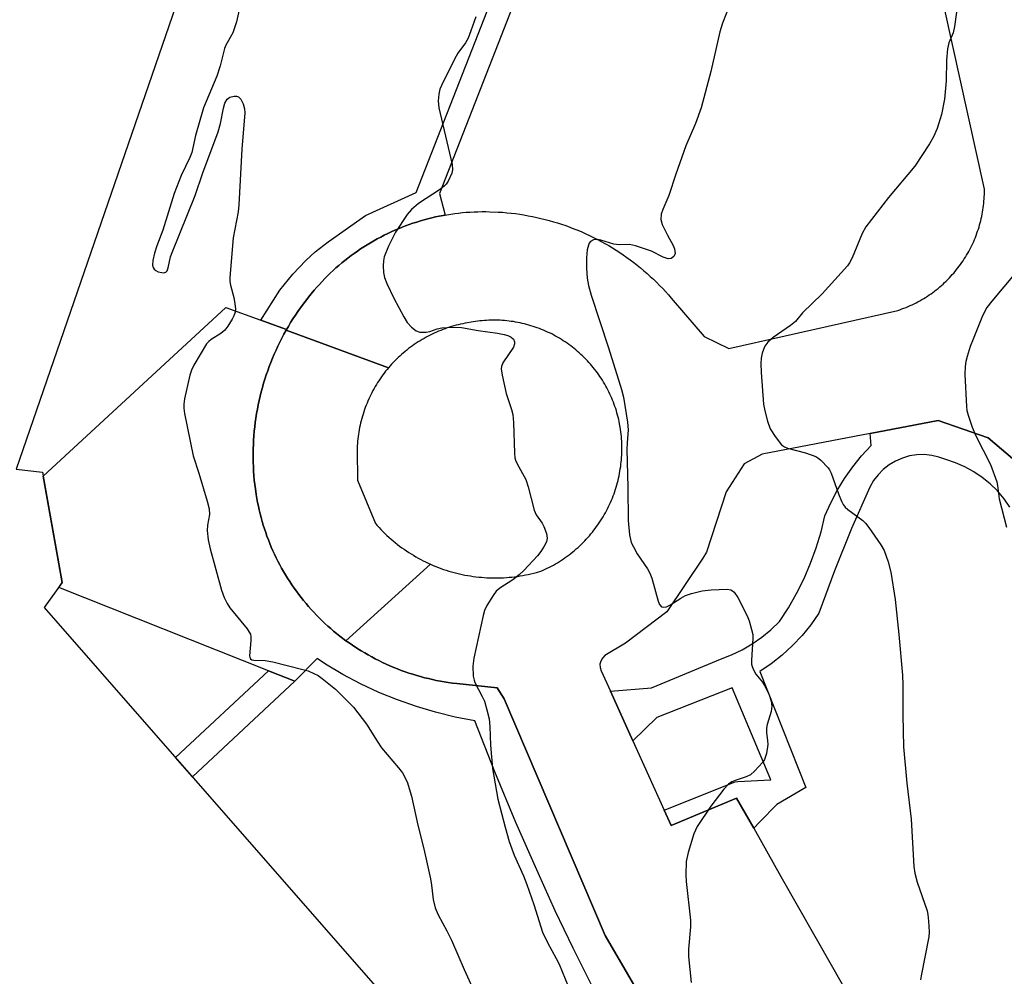
# Model space of a CAD drawing. Units: inches. Extents: x 1243766 to 1249766, y 529454 to 533455.
# Drawn here: x 1245728 to 1245947, y 532233 to 532445 of the extents above; entities that cross this region are included whole.
import ezdxf

# ---------------------------------------------------------------- set-up
doc = ezdxf.new("R2010")
doc.units = ezdxf.units.IN
doc.header["$MEASUREMENT"] = 0
for name, color, linetype in [('BLDG-Footprint', 5, 'Continuous'), ('TRANS-Non Street Sidewalk', 7, 'Continuous'), ('TRANS-Parking Lot', 4, 'Continuous'), ('TRANS-Street Sidewalk', 7, 'Continuous'), ('Undefined', 1, 'Continuous')]:
    doc.layers.add(name, color=color, linetype=linetype)

msp = doc.modelspace()

# ---------------------------------------------------------------- linework, layer by layer
at = {"layer": 'BLDG-Footprint', "elevation": 446.91}
msp.add_lwpolyline([(1245829.23, 532155.12), (1245817.05, 532145.11), (1245768.53, 532148.92), (1245697.89, 532231.93), (1245669.94, 532233.99), (1245623.02, 532286.87), (1245619.22, 532291.04), (1245612.31, 532324.77), (1245637.87, 532395.22), (1245660.33, 532407.87), (1245702.31, 532512.99), (1245742.43, 532535.53), (1245755.13, 532528.97), (1245776.58, 532487.32), (1245727.63, 532345.32), (1245733.48, 532344.65), (1245737.88, 532320.22), (1245733.88, 532314.66), (1245831.55, 532203.02)], close=True, dxfattribs=at)
at = {"layer": 'TRANS-Non Street Sidewalk'}
msp.add_lwpolyline([(1245838.39, 532449.59), (1245821.53, 532406.42), (1245822.75, 532401.62), (1245822.33, 532401.55), (1245821.48, 532401.39), (1245820.63, 532401.21), (1245819.79, 532401.01), (1245818.95, 532400.8), (1245818.12, 532400.57), (1245817.29, 532400.33), (1245816.46, 532400.08), (1245815.64, 532399.81), (1245814.83, 532399.53), (1245814.02, 532399.23), (1245813.21, 532398.92), (1245812.41, 532398.59), (1245811.62, 532398.25), (1245810.83, 532397.9), (1245810.05, 532397.54), (1245809.27, 532397.16), (1245808.5, 532396.76), (1245807.73, 532396.35), (1245806.98, 532395.94), (1245806.23, 532395.5), (1245805.5, 532395.06), (1245804.76, 532394.59), (1245804.04, 532394.13), (1245803.32, 532393.64), (1245802.62, 532393.14), (1245801.92, 532392.63), (1245801.23, 532392.11), (1245800.55, 532391.58), (1245799.88, 532391.04), (1245799.22, 532390.48), (1245798.57, 532389.91), (1245797.93, 532389.33), (1245797.3, 532388.74), (1245796.68, 532388.14), (1245796.07, 532387.53), (1245795.47, 532386.91), (1245794.88, 532386.27), (1245794.3, 532385.63), (1245793.74, 532384.98), (1245793.08, 532384.19), (1245792.46, 532383.43), (1245791.86, 532382.65), (1245791.26, 532381.86), (1245790.69, 532381.07), (1245790.12, 532380.26), (1245789.57, 532379.44), (1245789.03, 532378.62), (1245788.51, 532377.78), (1245788.01, 532376.94), (1245787.61, 532376.26), (1245786.58, 532376.63), (1245781.87, 532378.33), (1245786.14, 532385.01), (1245789.01, 532388.5), (1245791.85, 532391.59), (1245793.98, 532393.49), (1245796.81, 532395.7), (1245805.12, 532401.53), (1245816.37, 532406.61), (1245834.23, 532452.37)], dxfattribs=at)
msp.add_lwpolyline([(1245789.48, 532298.28), (1245766.72, 532277.13), (1245762.96, 532281.42), (1245783.62, 532300.61)], close=True, dxfattribs=at)
at = {"layer": 'TRANS-Parking Lot'}
msp.add_lwpolyline([(1245810.23, 532367.79), (1245809.9, 532367.4), (1245809.58, 532367), (1245809.27, 532366.59), (1245808.96, 532366.18), (1245808.66, 532365.76), (1245808.37, 532365.35), (1245808.08, 532364.92), (1245807.8, 532364.49), (1245807.53, 532364.05), (1245807.27, 532363.61), (1245807.01, 532363.17), (1245806.77, 532362.72), (1245806.53, 532362.26), (1245806.29, 532361.81), (1245806.07, 532361.34), (1245805.86, 532360.88), (1245805.65, 532360.41), (1245805.45, 532359.94), (1245805.26, 532359.46), (1245805.07, 532358.98), (1245804.9, 532358.5), (1245804.73, 532358.02), (1245804.58, 532357.53), (1245804.43, 532357.04), (1245804.29, 532356.54), (1245804.16, 532356.05), (1245804.04, 532355.55), (1245803.92, 532355.05), (1245803.81, 532354.55), (1245803.72, 532354.04), (1245803.63, 532353.54), (1245803.55, 532353.03), (1245803.48, 532352.52), (1245803.42, 532352.01), (1245803.37, 532351.5), (1245803.32, 532351), (1245803.29, 532350.48), (1245803.25, 532349.51), (1245803.35, 532342.85), (1245807.3, 532333.28), (1245807.71, 532332.82), (1245808.12, 532332.37), (1245808.55, 532331.92), (1245808.98, 532331.48), (1245809.42, 532331.05), (1245809.87, 532330.63), (1245810.32, 532330.22), (1245810.78, 532329.81), (1245811.25, 532329.41), (1245811.72, 532329.02), (1245812.2, 532328.64), (1245812.69, 532328.27), (1245813.18, 532327.9), (1245813.69, 532327.54), (1245814.19, 532327.2), (1245814.7, 532326.86), (1245815.22, 532326.53), (1245815.75, 532326.21), (1245816.28, 532325.9), (1245816.81, 532325.59), (1245817.35, 532325.3), (1245817.9, 532325.02), (1245818.45, 532324.75), (1245819.01, 532324.48), (1245819.56, 532324.23), (1245800.78, 532307.28), (1245800.09, 532307.79), (1245799.4, 532308.32), (1245798.71, 532308.86), (1245798.05, 532309.41), (1245797.39, 532309.97), (1245796.74, 532310.54), (1245796.1, 532311.13), (1245795.47, 532311.72), (1245794.85, 532312.33), (1245794.24, 532312.95), (1245793.64, 532313.58), (1245793.06, 532314.21), (1245792.48, 532314.86), (1245791.92, 532315.52), (1245791.36, 532316.19), (1245790.82, 532316.87), (1245790.3, 532317.55), (1245789.78, 532318.25), (1245789.27, 532318.95), (1245788.78, 532319.67), (1245788.3, 532320.39), (1245787.83, 532321.12), (1245787.38, 532321.86), (1245786.94, 532322.6), (1245786.51, 532323.36), (1245786.1, 532324.12), (1245785.7, 532324.89), (1245785.31, 532325.66), (1245784.93, 532326.44), (1245784.57, 532327.23), (1245784.23, 532328.03), (1245783.89, 532328.82), (1245783.57, 532329.63), (1245783.27, 532330.44), (1245782.98, 532331.26), (1245782.7, 532332.08), (1245782.44, 532332.91), (1245782.19, 532333.74), (1245781.96, 532334.57), (1245781.74, 532335.41), (1245781.54, 532336.26), (1245781.35, 532337.1), (1245781.17, 532337.95), (1245781.01, 532338.8), (1245780.87, 532339.66), (1245780.69, 532340.94), (1245780.57, 532341.91), (1245780.46, 532342.9), (1245780.38, 532343.88), (1245780.31, 532344.86), (1245780.26, 532345.84), (1245780.22, 532346.83), (1245780.2, 532347.81), (1245780.2, 532348.8), (1245780.22, 532349.78), (1245780.26, 532350.76), (1245780.31, 532351.75), (1245780.38, 532352.73), (1245780.46, 532353.71), (1245780.57, 532354.69), (1245780.68, 532355.67), (1245780.82, 532356.64), (1245780.98, 532357.62), (1245781.15, 532358.58), (1245781.33, 532359.55), (1245781.54, 532360.51), (1245781.76, 532361.47), (1245782, 532362.43), (1245782.25, 532363.38), (1245782.52, 532364.33), (1245782.81, 532365.27), (1245783.12, 532366.2), (1245783.44, 532367.13), (1245783.77, 532368.06), (1245784.13, 532368.98), (1245784.5, 532369.89), (1245784.88, 532370.8), (1245785.28, 532371.7), (1245785.7, 532372.59), (1245786.13, 532373.48), (1245786.57, 532374.36), (1245787.04, 532375.23), (1245787.52, 532376.09)], close=True, dxfattribs=at)
for points in [[(1245881.97, 532201.25, 0), (1245858.26, 532241.92, 0), (1245835.84, 532294.38, 0), (1245834.28, 532296.82, 0), (1245825.39, 532297.78, 0), (1245824.37, 532297.9, 0), (1245823.48, 532298.02, 0), (1245822.59, 532298.16, 0), (1245821.71, 532298.32, 0), (1245820.82, 532298.49, 0), (1245819.94, 532298.68, 0), (1245819.07, 532298.88, 0), (1245818.19, 532299.09, 0), (1245817.32, 532299.33, 0), (1245816.46, 532299.57, 0), (1245815.6, 532299.84, 0), (1245814.74, 532300.11, 0), (1245813.89, 532300.41, 0), (1245813.04, 532300.71, 0), (1245812.2, 532301.03, 0), (1245811.37, 532301.37, 0), (1245810.54, 532301.72, 0), (1245809.72, 532302.09, 0), (1245808.9, 532302.46, 0), (1245808.09, 532302.86, 0), (1245807.29, 532303.27, 0), (1245806.5, 532303.69, 0), (1245805.71, 532304.13, 0), (1245804.93, 532304.57, 0), (1245804.16, 532305.03, 0), (1245803.39, 532305.51, 0), (1245802.21, 532306.29, 0), (1245801.49, 532306.78, 0), (1245800.78, 532307.28, 0), (1245819.56, 532324.23, 0), (1245820.13, 532323.98, 0), (1245820.7, 532323.75, 0), (1245821.27, 532323.52, 0), (1245821.85, 532323.31, 0), (1245822.42, 532323.1, 0), (1245823.01, 532322.91, 0), (1245823.59, 532322.73, 0), (1245824.18, 532322.55, 0), (1245824.77, 532322.39, 0), (1245825.37, 532322.23, 0), (1245825.97, 532322.09, 0), (1245826.57, 532321.96, 0), (1245827.17, 532321.84, 0), (1245827.77, 532321.73, 0), (1245828.38, 532321.63, 0), (1245828.99, 532321.54, 0), (1245829.6, 532321.45, 0), (1245830.21, 532321.39, 0), (1245830.82, 532321.33, 0), (1245831.44, 532321.28, 0), (1245832.05, 532321.25, 0), (1245832.66, 532321.22, 0), (1245833.28, 532321.2, 0), (1245833.89, 532321.2, 0), (1245834.51, 532321.2, 0), (1245835.12, 532321.22, 0), (1245835.73, 532321.25, 0), (1245836.35, 532321.29, 0), (1245836.96, 532321.34, 0), (1245837.57, 532321.4, 0), (1245838.18, 532321.47, 0), (1245838.79, 532321.55, 0), (1245839.4, 532321.64, 0), (1245840, 532321.74, 0), (1245840.61, 532321.85, 0), (1245841.21, 532321.98, 0), (1245841.81, 532322.11, 0), (1245842.41, 532322.25, 0), (1245843, 532322.41, 0), (1245844.02, 532322.7, 0), (1245844.49, 532322.91, 0), (1245844.96, 532323.12, 0), (1245845.43, 532323.35, 0), (1245845.89, 532323.58, 0), (1245846.35, 532323.82, 0), (1245846.8, 532324.06, 0), (1245847.25, 532324.32, 0), (1245847.69, 532324.58, 0), (1245848.13, 532324.85, 0), (1245848.57, 532325.13, 0), (1245849, 532325.42, 0), (1245849.42, 532325.72, 0), (1245849.84, 532326.02, 0), (1245850.25, 532326.32, 0), (1245850.67, 532326.64, 0), (1245851.07, 532326.96, 0), (1245851.47, 532327.29, 0), (1245851.86, 532327.62, 0), (1245852.24, 532327.97, 0), (1245852.62, 532328.32, 0), (1245853, 532328.67, 0), (1245853.37, 532329.04, 0), (1245853.73, 532329.41, 0), (1245854.08, 532329.79, 0), (1245854.43, 532330.17, 0), (1245854.77, 532330.55, 0), (1245855.11, 532330.95, 0), (1245855.43, 532331.35, 0), (1245855.75, 532331.75, 0), (1245856.07, 532332.16, 0), (1245856.37, 532332.58, 0), (1245856.67, 532333, 0), (1245856.96, 532333.43, 0), (1245857.25, 532333.86, 0), (1245857.52, 532334.29, 0), (1245857.79, 532334.73, 0), (1245858.05, 532335.18, 0), (1245858.31, 532335.63, 0), (1245858.55, 532336.08, 0), (1245858.79, 532336.54, 0), (1245859.02, 532337, 0), (1245859.24, 532337.47, 0), (1245859.45, 532337.94, 0), (1245859.66, 532338.42, 0), (1245859.85, 532338.89, 0), (1245860.04, 532339.38, 0), (1245860.22, 532339.86, 0), (1245860.39, 532340.35, 0), (1245860.55, 532340.84, 0), (1245860.71, 532341.33, 0), (1245860.85, 532341.82, 0), (1245860.99, 532342.32, 0), (1245861.12, 532342.82, 0), (1245861.24, 532343.33, 0), (1245861.35, 532343.83, 0), (1245861.45, 532344.34, 0), (1245861.54, 532344.85, 0), (1245861.62, 532345.36, 0), (1245861.7, 532345.87, 0), (1245861.77, 532346.38, 0), (1245861.82, 532346.89, 0), (1245861.87, 532347.41, 0), (1245861.91, 532347.92, 0), (1245861.94, 532348.43, 0), (1245861.96, 532348.95, 0), (1245861.98, 532349.47, 0), (1245861.98, 532349.99, 0), (1245861.97, 532350.5, 0), (1245861.96, 532351.02, 0), (1245861.93, 532351.53, 0), (1245861.9, 532352.05, 0), (1245861.86, 532352.56, 0), (1245861.81, 532353.08, 0), (1245861.75, 532353.59, 0), (1245861.68, 532354.1, 0), (1245861.6, 532354.61, 0), (1245861.47, 532355.37, 0), (1245861.37, 532355.85, 0), (1245861.26, 532356.34, 0), (1245861.14, 532356.82, 0), (1245861.02, 532357.31, 0), (1245860.88, 532357.78, 0), (1245860.74, 532358.26, 0), (1245860.59, 532358.73, 0), (1245860.43, 532359.2, 0), (1245860.27, 532359.67, 0), (1245860.09, 532360.14, 0), (1245859.91, 532360.6, 0), (1245859.72, 532361.06, 0), (1245859.51, 532361.51, 0), (1245859.31, 532361.96, 0), (1245859.09, 532362.41, 0), (1245858.87, 532362.86, 0), (1245858.64, 532363.3, 0), (1245858.4, 532363.73, 0), (1245858.16, 532364.16, 0), (1245857.91, 532364.59, 0), (1245857.64, 532365.01, 0), (1245857.37, 532365.44, 0), (1245857.1, 532365.85, 0), (1245856.82, 532366.25, 0), (1245856.53, 532366.66, 0), (1245856.23, 532367.06, 0), (1245855.93, 532367.45, 0), (1245855.62, 532367.84, 0), (1245855.3, 532368.22, 0), (1245854.98, 532368.6, 0), (1245854.65, 532368.97, 0), (1245854.31, 532369.33, 0), (1245853.96, 532369.69, 0), (1245853.62, 532370.05, 0), (1245853.26, 532370.4, 0), (1245852.9, 532370.73, 0), (1245852.53, 532371.07, 0), (1245852.16, 532371.4, 0), (1245851.78, 532371.72, 0), (1245851.4, 532372.04, 0), (1245851.01, 532372.34, 0), (1245850.61, 532372.65, 0), (1245850.21, 532372.94, 0), (1245849.81, 532373.23, 0), (1245849.4, 532373.51, 0), (1245848.98, 532373.78, 0), (1245848.56, 532374.05, 0), (1245848.14, 532374.31, 0), (1245847.71, 532374.56, 0), (1245847.27, 532374.8, 0), (1245846.84, 532375.04, 0), (1245846.4, 532375.27, 0), (1245845.95, 532375.49, 0), (1245845.5, 532375.7, 0), (1245845.05, 532375.9, 0), (1245844.6, 532376.1, 0), (1245844.14, 532376.29, 0), (1245843.68, 532376.47, 0), (1245843.21, 532376.64, 0), (1245842.74, 532376.81, 0), (1245842.27, 532376.96, 0), (1245841.79, 532377.11, 0), (1245841.32, 532377.25, 0), (1245840.84, 532377.39, 0), (1245840.36, 532377.51, 0), (1245839.87, 532377.62, 0), (1245839.39, 532377.73, 0), (1245838.9, 532377.82, 0), (1245838.41, 532377.92, 0), (1245837.92, 532378, 0), (1245837.43, 532378.07, 0), (1245836.94, 532378.13, 0), (1245836.44, 532378.19, 0), (1245835.95, 532378.23, 0), (1245835.45, 532378.27, 0), (1245834.96, 532378.3, 0), (1245834.46, 532378.32, 0), (1245833.97, 532378.33, 0), (1245833.47, 532378.33, 0), (1245832.97, 532378.33, 0), (1245832.47, 532378.32, 0), (1245831.98, 532378.29, 0), (1245831.48, 532378.26, 0), (1245830.99, 532378.22, 0), (1245830.49, 532378.17, 0), (1245830, 532378.11, 0), (1245829.5, 532378.05, 0), (1245829.01, 532377.97, 0), (1245828.52, 532377.89, 0), (1245827.7, 532377.73, 0), (1245827.19, 532377.64, 0), (1245826.69, 532377.54, 0), (1245826.19, 532377.43, 0), (1245825.69, 532377.32, 0), (1245825.19, 532377.19, 0), (1245824.7, 532377.06, 0), (1245824.21, 532376.91, 0), (1245823.72, 532376.76, 0), (1245823.23, 532376.6, 0), (1245822.75, 532376.44, 0), (1245822.27, 532376.26, 0), (1245821.79, 532376.07, 0), (1245821.31, 532375.88, 0), (1245820.84, 532375.68, 0), (1245820.37, 532375.47, 0), (1245819.91, 532375.25, 0), (1245819.45, 532375.02, 0), (1245818.99, 532374.79, 0), (1245818.54, 532374.55, 0), (1245818.09, 532374.3, 0), (1245817.65, 532374.04, 0), (1245817.21, 532373.78, 0), (1245816.78, 532373.5, 0), (1245816.34, 532373.22, 0), (1245815.92, 532372.94, 0), (1245815.5, 532372.64, 0), (1245815.09, 532372.34, 0), (1245814.68, 532372.03, 0), (1245814.28, 532371.71, 0), (1245813.88, 532371.39, 0), (1245813.49, 532371.05, 0), (1245813.1, 532370.72, 0), (1245812.72, 532370.38, 0), (1245812.34, 532370.02, 0), (1245811.98, 532369.67, 0), (1245811.62, 532369.3, 0), (1245811.26, 532368.93, 0), (1245810.91, 532368.56, 0), (1245810.57, 532368.18, 0), (1245810.23, 532367.79, 0), (1245787.52, 532376.09, 0), (1245787.61, 532376.26, 0), (1245788.01, 532376.94, 0), (1245788.51, 532377.78, 0), (1245789.03, 532378.62, 0), (1245789.57, 532379.44, 0), (1245790.12, 532380.26, 0), (1245790.69, 532381.07, 0), (1245791.26, 532381.86, 0), (1245791.86, 532382.65, 0), (1245792.46, 532383.43, 0), (1245793.08, 532384.19, 0), (1245793.74, 532384.98, 0), (1245794.3, 532385.63, 0), (1245794.88, 532386.27, 0), (1245795.47, 532386.91, 0), (1245796.07, 532387.53, 0), (1245796.68, 532388.14, 0), (1245797.3, 532388.74, 0), (1245797.93, 532389.33, 0), (1245798.57, 532389.91, 0), (1245799.22, 532390.48, 0), (1245799.88, 532391.04, 0), (1245800.55, 532391.58, 0), (1245801.23, 532392.11, 0), (1245801.92, 532392.63, 0), (1245802.62, 532393.14, 0), (1245803.32, 532393.64, 0), (1245804.04, 532394.13, 0), (1245804.76, 532394.59, 0), (1245805.5, 532395.06, 0), (1245806.23, 532395.5, 0), (1245806.98, 532395.94, 0), (1245807.73, 532396.35, 0), (1245808.5, 532396.76, 0), (1245809.27, 532397.16, 0), (1245810.05, 532397.54, 0), (1245810.83, 532397.9, 0), (1245811.62, 532398.25, 0), (1245812.41, 532398.59, 0), (1245813.21, 532398.92, 0), (1245814.02, 532399.23, 0), (1245814.83, 532399.53, 0), (1245815.64, 532399.81, 0), (1245816.46, 532400.08, 0), (1245817.29, 532400.33, 0), (1245818.12, 532400.57, 0), (1245818.95, 532400.8, 0), (1245819.79, 532401.01, 0), (1245820.63, 532401.21, 0), (1245821.48, 532401.39, 0), (1245822.33, 532401.55, 0), (1245822.75, 532401.62, 0), (1245823.18, 532401.7, 0), (1245824.03, 532401.84, 0), (1245824.89, 532401.96, 0), (1245825.74, 532402.07, 0), (1245826.6, 532402.16, 0), (1245827.46, 532402.24, 0), (1245828.33, 532402.3, 0), (1245829.19, 532402.35, 0), (1245830.05, 532402.38, 0), (1245830.91, 532402.4, 0), (1245831.78, 532402.4, 0), (1245832.64, 532402.38, 0), (1245834.54, 532402.3, 0), (1245835.5, 532402.24, 0), (1245836.45, 532402.15, 0), (1245837.4, 532402.05, 0), (1245838.35, 532401.94, 0), (1245839.3, 532401.81, 0), (1245840.25, 532401.66, 0), (1245841.19, 532401.49, 0), (1245842.13, 532401.31, 0), (1245843.07, 532401.12, 0), (1245844, 532400.9, 0), (1245844.93, 532400.67, 0), (1245845.85, 532400.42, 0), (1245846.78, 532400.16, 0), (1245847.69, 532399.89, 0), (1245848.6, 532399.59, 0), (1245849.51, 532399.28, 0), (1245850.41, 532398.95, 0), (1245851.31, 532398.61, 0), (1245852.19, 532398.25, 0), (1245853.07, 532397.88, 0), (1245853.95, 532397.49, 0), (1245854.81, 532397.09, 0), (1245855.68, 532396.67, 0), (1245856.53, 532396.23, 0), (1245857.38, 532395.79, 0), (1245858.21, 532395.32, 0), (1245859.04, 532394.85, 0), (1245859.87, 532394.36, 0), (1245860.68, 532393.85, 0), (1245861.48, 532393.33, 0), (1245862.28, 532392.79, 0), (1245863.06, 532392.25, 0), (1245863.83, 532391.68, 0), (1245864.6, 532391.11, 0), (1245865.36, 532390.52, 0), (1245866.1, 532389.92, 0), (1245866.83, 532389.3, 0), (1245867.56, 532388.68, 0), (1245868.27, 532388.04, 0), (1245868.97, 532387.39, 0), (1245869.66, 532386.72, 0), (1245870.34, 532386.04, 0), (1245871.01, 532385.36, 0), (1245871.66, 532384.66, 0), (1245872.3, 532383.95, 0), (1245872.93, 532383.23, 0), (1245880.19, 532374.72, 0), (1245885.67, 532372.07, 0), (1245923.14, 532380.49, 0), (1245923.6, 532380.65, 0), (1245924.06, 532380.81, 0), (1245924.52, 532380.98, 0), (1245924.97, 532381.16, 0), (1245925.42, 532381.35, 0), (1245925.87, 532381.55, 0), (1245926.31, 532381.75, 0), (1245926.75, 532381.96, 0), (1245927.19, 532382.18, 0), (1245927.62, 532382.41, 0), (1245928.04, 532382.65, 0), (1245928.47, 532382.89, 0), (1245928.89, 532383.14, 0), (1245929.3, 532383.39, 0), (1245929.72, 532383.66, 0), (1245930.12, 532383.93, 0), (1245930.52, 532384.2, 0), (1245930.92, 532384.49, 0), (1245931.31, 532384.78, 0), (1245931.69, 532385.08, 0), (1245932.08, 532385.38, 0), (1245932.45, 532385.7, 0), (1245932.82, 532386.01, 0), (1245933.18, 532386.34, 0), (1245933.54, 532386.67, 0), (1245933.9, 532387.01, 0), (1245934.24, 532387.35, 0), (1245934.58, 532387.7, 0), (1245934.92, 532388.06, 0), (1245935.24, 532388.42, 0), (1245935.57, 532388.78, 0), (1245935.88, 532389.15, 0), (1245936.19, 532389.53, 0), (1245936.49, 532389.92, 0), (1245936.79, 532390.3, 0), (1245937.07, 532390.7, 0), (1245937.36, 532391.09, 0), (1245937.63, 532391.5, 0), (1245937.9, 532391.91, 0), (1245938.16, 532392.32, 0), (1245938.41, 532392.73, 0), (1245938.66, 532393.16, 0), (1245938.9, 532393.58, 0), (1245939.13, 532394.01, 0), (1245939.35, 532394.44, 0), (1245939.57, 532394.88, 0), (1245939.78, 532395.32, 0), (1245939.98, 532395.77, 0), (1245940.17, 532396.21, 0), (1245940.36, 532396.67, 0), (1245940.53, 532397.12, 0), (1245940.7, 532397.58, 0), (1245940.86, 532398.04, 0), (1245941.01, 532398.5, 0), (1245941.16, 532398.97, 0), (1245941.3, 532399.44, 0), (1245941.43, 532399.91, 0), (1245941.55, 532400.38, 0), (1245941.66, 532400.85, 0), (1245941.76, 532401.33, 0), (1245941.86, 532401.81, 0), (1245941.95, 532402.29, 0), (1245942.02, 532402.77, 0), (1245942.09, 532403.25, 0), (1245942.15, 532403.74, 0), (1245942.21, 532404.22, 0), (1245942.25, 532404.71, 0), (1245942.29, 532405.19, 0), (1245942.32, 532405.68, 0), (1245942.34, 532406.17, 0), (1245942.35, 532406.66, 0), (1245942.35, 532407.39, 0), (1245928.2, 532471.6, 0)], [(1245950.08, 532346.38, 0), (1245943.22, 532352.27, 0), (1245932.08, 532356.12, 0), (1245917.05, 532353.23, 0), (1245893.08, 532348.62, 0), (1245889.06, 532346.48, 0), (1245885.11, 532340.29, 0), (1245880.75, 532326.9, 0), (1245879.89, 532325.61, 0), (1245871.97, 532313.71, 0), (1245862.79, 532306.74, 0), (1245858.16, 532303.97, 0), (1245857.64, 532303.44, 0), (1245857.28, 532302.78, 0), (1245857.11, 532302.06, 0), (1245857.14, 532301.31, 0), (1245857.37, 532300.61, 0), (1245859.41, 532296.08, 0), (1245864.38, 532285.1, 0), (1245871.33, 532269.69, 0), (1245872.87, 532266.3, 0), (1245887.4, 532272.4, 0), (1245891.2, 532265.7, 0), (1245897.24, 532255.04, 0), (1245908.65, 532234.93, 0), (1245919.15, 532216.43, 0)]]:
    msp.add_polyline3d(points, dxfattribs=at)
at = {"layer": 'TRANS-Street Sidewalk'}
for points in [[(1245855.31, 532230.88), (1245851.15, 532239.11), (1245847.18, 532247.43), (1245843.4, 532255.85), (1245838.46, 532266.97), (1245833.79, 532278.2), (1245829.39, 532289.55), (1245825, 532290.37), (1245820.67, 532291.42), (1245816.39, 532292.67), (1245812.18, 532294.15), (1245808.04, 532295.83), (1245804, 532297.71), (1245800.06, 532299.8), (1245796.23, 532302.08), (1245794.37, 532303.32), (1245789.48, 532298.28), (1245783.62, 532300.61), (1245737.08, 532319.11), (1245737.88, 532320.22), (1245733.65, 532343.73), (1245774.14, 532381.12), (1245781.87, 532378.33), (1245786.58, 532376.63), (1245787.61, 532376.26), (1245787.52, 532376.09), (1245787.04, 532375.23), (1245786.57, 532374.36), (1245786.13, 532373.48), (1245785.7, 532372.59), (1245785.28, 532371.7), (1245784.88, 532370.8), (1245784.5, 532369.89), (1245784.13, 532368.98), (1245783.77, 532368.06), (1245783.44, 532367.13), (1245783.12, 532366.2), (1245782.81, 532365.27), (1245782.52, 532364.33), (1245782.25, 532363.38), (1245782, 532362.43), (1245781.76, 532361.47), (1245781.54, 532360.51), (1245781.33, 532359.55), (1245781.15, 532358.58), (1245780.98, 532357.62), (1245780.82, 532356.64), (1245780.68, 532355.67), (1245780.57, 532354.69), (1245780.46, 532353.71), (1245780.38, 532352.73), (1245780.31, 532351.75), (1245780.26, 532350.76), (1245780.22, 532349.78), (1245780.2, 532348.8), (1245780.2, 532347.81), (1245780.22, 532346.83), (1245780.26, 532345.84), (1245780.31, 532344.86), (1245780.38, 532343.88), (1245780.46, 532342.9), (1245780.57, 532341.91), (1245780.69, 532340.94), (1245780.87, 532339.66), (1245781.01, 532338.8), (1245781.17, 532337.95), (1245781.35, 532337.1), (1245781.54, 532336.26), (1245781.74, 532335.41), (1245781.96, 532334.57), (1245782.19, 532333.74), (1245782.44, 532332.91), (1245782.7, 532332.08), (1245782.98, 532331.26), (1245783.27, 532330.44), (1245783.57, 532329.63), (1245783.89, 532328.82), (1245784.23, 532328.03), (1245784.57, 532327.23), (1245784.93, 532326.44), (1245785.31, 532325.66), (1245785.7, 532324.89), (1245786.1, 532324.12), (1245786.51, 532323.36), (1245786.94, 532322.6), (1245787.38, 532321.86), (1245787.83, 532321.12), (1245788.3, 532320.39), (1245788.78, 532319.67), (1245789.27, 532318.95), (1245789.78, 532318.25), (1245790.3, 532317.55), (1245790.82, 532316.87), (1245791.36, 532316.19), (1245791.92, 532315.52), (1245792.48, 532314.86), (1245793.06, 532314.21), (1245793.64, 532313.58), (1245794.24, 532312.95), (1245794.85, 532312.33), (1245795.47, 532311.72), (1245796.1, 532311.13), (1245796.74, 532310.54), (1245797.39, 532309.97), (1245798.05, 532309.41), (1245798.71, 532308.86), (1245799.4, 532308.32), (1245800.09, 532307.79), (1245800.78, 532307.28), (1245801.49, 532306.78), (1245802.21, 532306.29), (1245803.39, 532305.51), (1245804.16, 532305.03), (1245804.93, 532304.57), (1245805.71, 532304.13), (1245806.5, 532303.69), (1245807.29, 532303.27), (1245808.09, 532302.86), (1245808.9, 532302.46), (1245809.72, 532302.09), (1245810.54, 532301.72), (1245811.37, 532301.37), (1245812.2, 532301.03), (1245813.04, 532300.71), (1245813.89, 532300.41), (1245814.74, 532300.11), (1245815.6, 532299.84), (1245816.46, 532299.57), (1245817.32, 532299.33), (1245818.19, 532299.09), (1245819.07, 532298.88), (1245819.94, 532298.68), (1245820.82, 532298.49), (1245821.71, 532298.32), (1245822.59, 532298.16), (1245823.48, 532298.02), (1245824.37, 532297.9), (1245825.39, 532297.78), (1245834.28, 532296.82), (1245835.84, 532294.38), (1245858.26, 532241.92), (1245881.97, 532201.25)], [(1245947.99, 532336.91), (1245946.7, 532338.76), (1245945.24, 532340.48), (1245943.64, 532342.07), (1245941.89, 532343.49), (1245940.02, 532344.75), (1245938.03, 532345.84), (1245935.96, 532346.73), (1245933.81, 532347.43), (1245932.27, 532348), (1245930.66, 532348.37), (1245929.02, 532348.54), (1245927.37, 532348.49), (1245925.74, 532348.23), (1245924.16, 532347.77), (1245922.64, 532347.11), (1245921.23, 532346.27), (1245919.93, 532345.25), (1245918.77, 532344.07), (1245917.77, 532342.76), (1245916.95, 532341.33), (1245912.87, 532332.13), (1245909.1, 532322.8), (1245905.65, 532313.35), (1245903.87, 532310.82), (1245901.91, 532308.43), (1245899.79, 532306.19), (1245897.52, 532304.1), (1245895.1, 532302.18), (1245892.55, 532300.43), (1245902.78, 532274.78), (1245896.32, 532271.01), (1245892.56, 532267.11), (1245891.2, 532265.7), (1245887.4, 532272.4), (1245872.87, 532266.3), (1245871.33, 532269.69), (1245887.08, 532276.03), (1245887.65, 532276.07), (1245894.98, 532276.48), (1245886.45, 532296.84), (1245879.44, 532294.11), (1245869.68, 532290.29), (1245864.38, 532285.1), (1245859.41, 532296.08), (1245868.52, 532296.84), (1245869.78, 532297.37), (1245883.85, 532303.21), (1245886.28, 532304.16), (1245888.62, 532305.28), (1245890.87, 532306.59), (1245893.01, 532308.07), (1245895.03, 532309.72), (1245896.91, 532311.51), (1245898.9, 532314.59), (1245900.71, 532317.78), (1245902.35, 532321.07), (1245903.8, 532324.44), (1245905.06, 532327.89), (1245906.12, 532331.4), (1245906.99, 532334.96), (1245908.27, 532337.82), (1245909.73, 532340.59), (1245911.36, 532343.26), (1245913.15, 532345.82), (1245915.11, 532348.26), (1245917.22, 532350.57), (1245917.05, 532353.23), (1245932.08, 532356.12), (1245943.22, 532352.27), (1245950.08, 532346.38)]]:
    msp.add_lwpolyline(points, dxfattribs=at)
at = {"layer": 'Undefined'}
for points, elevation in [([(1245777.56, 532449.1), (1245776.54, 532444.48), (1245775.7, 532442.04), (1245774.17, 532439.25), (1245773.86, 532438.56), (1245772.85, 532434.68), (1245772.14, 532432.43), (1245769.17, 532425.41), (1245767.42, 532419.24), (1245766.61, 532415.47), (1245766.16, 532414.38), (1245764.27, 532410.37), (1245762.65, 532406.41), (1245760.19, 532398.27), (1245758.87, 532394.79), (1245758.35, 532393.18), (1245757.95, 532391.59), (1245757.88, 532390.51), (1245758.01, 532390.04), (1245758.25, 532389.65), (1245758.62, 532389.33), (1245759.12, 532389.08), (1245759.92, 532388.86), (1245760.42, 532388.83), (1245760.84, 532388.94), (1245761.11, 532389.25), (1245761.37, 532389.95), (1245761.9, 532392.34), (1245762.22, 532393.34), (1245767.33, 532405.95), (1245769.01, 532410.97), (1245772.42, 532420.07), (1245772.98, 532421.92), (1245773.65, 532425.34), (1245773.95, 532426.46), (1245774.47, 532427.32), (1245775.03, 532427.75), (1245776, 532427.98), (1245776.48, 532427.96), (1245776.92, 532427.83), (1245777.44, 532427.29), (1245777.95, 532426.28), (1245778.28, 532425.17), (1245778.34, 532424.31), (1245777.69, 532416.2), (1245777.06, 532403.9), (1245776.86, 532402.34), (1245775.74, 532396.59), (1245775.05, 532387.8), (1245775.05, 532386.92), (1245775.16, 532386.08), (1245775.89, 532383.32), (1245776.16, 532381.95), (1245776.27, 532380.86), (1245776.22, 532380.07), (1245775.94, 532379.29), (1245775.53, 532378.52), (1245774.6, 532377.03), (1245773.91, 532376.11), (1245773.06, 532375.4), (1245770.92, 532374.06), (1245770.37, 532373.6), (1245769.88, 532373.06), (1245767.04, 532368.32), (1245766.51, 532367.25), (1245766.16, 532366.12), (1245764.98, 532360.87), (1245764.8, 532359.7), (1245764.81, 532358.83), (1245764.99, 532357.65), (1245766.87, 532348.27), (1245768.18, 532344.39), (1245770.02, 532338.19), (1245770.46, 532336.5), (1245770.52, 532335.25), (1245770.09, 532332.87), (1245770.04, 532331.72), (1245770.22, 532329.66), (1245770.68, 532327.64), (1245773.16, 532318.48), (1245773.77, 532316.83), (1245774.44, 532315.55), (1245775.06, 532314.57), (1245778.86, 532309.94), (1245779.35, 532309.21), (1245779.58, 532308.7), (1245779.68, 532308.16), (1245779.69, 532307.31), (1245779.41, 532303.96), (1245779.43, 532303.61), (1245779.6, 532303.29), (1245779.92, 532303.08), (1245780.33, 532302.97), (1245782.85, 532302.86), (1245784.57, 532302.61), (1245791.25, 532300.92), (1245792.39, 532300.57), (1245793.63, 532300.04), (1245794.59, 532299.54), (1245795.54, 532298.91), (1245798.48, 532296.52), (1245801.23, 532293.84), (1245802.44, 532292.54), (1245805.36, 532288.82), (1245807.7, 532284.98), (1245808.64, 532283.56), (1245812.45, 532279.13), (1245813.32, 532277.98), (1245814.32, 532276), (1245815.3, 532272.82), (1245816.69, 532266.43), (1245818.02, 532261.12), (1245819.5, 532254.52), (1245819.75, 532253.08), (1245820.1, 532249.93), (1245820.53, 532248.11), (1245821.22, 532246.55), (1245823.15, 532242.98), (1245824.15, 532240.93), (1245827.01, 532234.37), (1245829.16, 532229.69)], 446), ([(1245936.56, 532449.36), (1245935.75, 532443.44), (1245935.43, 532442), (1245934.46, 532439.8), (1245934.15, 532438.48), (1245933.94, 532435.98), (1245933.85, 532431.37), (1245933.5, 532427.28), (1245932.86, 532423.93), (1245931.91, 532420.79), (1245931.05, 532418.94), (1245930.21, 532417.39), (1245926.93, 532412.48), (1245921.07, 532405.51), (1245916.06, 532399.04), (1245915.25, 532397.52), (1245913, 532392.13), (1245912.47, 532391.07), (1245911.97, 532390.35), (1245906.38, 532384.19), (1245901.99, 532379.99), (1245900.46, 532378.06), (1245899.34, 532377.15), (1245895.54, 532374.51), (1245894.36, 532373.43), (1245893.7, 532372.57), (1245893.34, 532371.83), (1245893.1, 532371.01), (1245892.88, 532369.88), (1245892.79, 532368.76), (1245892.85, 532366.76), (1245893.36, 532359.72), (1245893.65, 532358.26), (1245894.26, 532355.93), (1245894.84, 532354.25), (1245895.93, 532352.54), (1245897.38, 532350.73), (1245898.01, 532350.25), (1245898.67, 532349.95), (1245902.65, 532348.95), (1245904.95, 532348.1), (1245905.42, 532347.84), (1245906.1, 532347.32), (1245907.69, 532345.63), (1245908.02, 532345.16), (1245908.39, 532344.41), (1245909.99, 532339.81), (1245910.63, 532338.21), (1245911.02, 532337.46), (1245911.47, 532336.88), (1245912.07, 532336.34), (1245915.39, 532333.95), (1245915.99, 532333.32), (1245916.7, 532332.39), (1245919.37, 532328.51), (1245920.12, 532327.26), (1245921.04, 532324.78), (1245921.62, 532322.51), (1245922.54, 532316.41), (1245923.38, 532308.69), (1245924.19, 532299.66), (1245924.28, 532297.52), (1245924.26, 532290.79), (1245924.45, 532283.78), (1245925.12, 532275.69), (1245926.09, 532267.71), (1245926.68, 532257.22), (1245926.92, 532255.76), (1245927.43, 532253.74), (1245929.65, 532247.41), (1245929.82, 532246.56), (1245929.96, 532245.11), (1245930.09, 532242.78), (1245930.05, 532241.62), (1245928.3, 532232.99), (1245928.2, 532232.13)], 440), ([(1245885.92, 532448.33), (1245884.31, 532444.17), (1245883.65, 532442.23), (1245881.69, 532433.43), (1245879.53, 532425.41), (1245878.28, 532421.92), (1245876.17, 532416.97), (1245873.93, 532410.69), (1245872.4, 532405.99), (1245871.03, 532402.89), (1245870.69, 532401.83), (1245870.61, 532400.68), (1245870.89, 532399.56), (1245872.06, 532397.14), (1245873.34, 532394.91), (1245873.64, 532394.13), (1245873.75, 532393.08), (1245873.47, 532392.43), (1245872.92, 532392), (1245872.21, 532391.94), (1245871.14, 532392.3), (1245868.57, 532393.66), (1245865.02, 532394.8), (1245863.64, 532395.09), (1245861.38, 532395.06), (1245860.21, 532395.15), (1245857.3, 532396.08), (1245856.58, 532396.23), (1245856.13, 532396.24), (1245855.64, 532396.14), (1245855.01, 532395.78), (1245854.73, 532395.4), (1245854.53, 532394.94), (1245854.28, 532393.9), (1245854.14, 532392.18), (1245854.09, 532389.87), (1245854.26, 532387.66), (1245854.54, 532386.02), (1245855.18, 532383.86), (1245859.03, 532372.22), (1245861.9, 532362.95), (1245862.3, 532361.25), (1245863.23, 532355.7), (1245863.37, 532354), (1245863.11, 532351.16), (1245863.07, 532349.7), (1245863.29, 532341.32), (1245863.35, 532333.89), (1245863.67, 532330.75), (1245864.05, 532329.08), (1245864.53, 532328.06), (1245865.37, 532326.57), (1245867.63, 532323.24), (1245868.2, 532322.25), (1245868.61, 532321.14), (1245870.04, 532316.04), (1245870.34, 532315.31), (1245870.77, 532314.81), (1245871.16, 532314.7), (1245871.86, 532314.81), (1245872.6, 532315.17), (1245875.04, 532316.74), (1245876.04, 532317.29), (1245877.44, 532317.78), (1245879.74, 532318.36), (1245881.78, 532318.57), (1245885.3, 532318.7), (1245886.11, 532318.56), (1245886.52, 532318.35), (1245886.89, 532318.02), (1245887.66, 532316.85), (1245889.77, 532312.76), (1245890.19, 532311.72), (1245890.74, 532309.78), (1245890.97, 532308.66), (1245891.03, 532307.81), (1245890.69, 532302.9), (1245890.72, 532302.06), (1245890.84, 532301.53), (1245891.15, 532300.8), (1245891.68, 532299.87), (1245893.13, 532298.09), (1245893.59, 532297.36), (1245894.6, 532295.25), (1245895.1, 532293.9), (1245895.2, 532292.75), (1245895.08, 532291.59), (1245894.16, 532288.68), (1245894.02, 532287.91), (1245894.03, 532286.87), (1245894.29, 532285.16), (1245894.34, 532284.3), (1245894.04, 532282.31), (1245893.61, 532280.97), (1245893.13, 532280.27), (1245892.37, 532279.39), (1245891.35, 532278.34), (1245890.48, 532277.59), (1245889.5, 532277.08), (1245887.11, 532276.29), (1245886.35, 532275.97), (1245885.62, 532275.47), (1245884.61, 532274.4), (1245881.68, 532270.63), (1245878.63, 532266.09), (1245877.95, 532264.51), (1245876.69, 532260.33), (1245876.24, 532258.35), (1245876.14, 532255.36), (1245876.23, 532253.91), (1245877.18, 532245.36), (1245877.15, 532243.87), (1245876.77, 532238.92), (1245876.72, 532237.26), (1245877.32, 532231.51)], 442), ([(1245829.57, 532445.58), (1245828.5, 532442.48), (1245827.85, 532440.82), (1245827.26, 532439.83), (1245825.57, 532437.49), (1245824.84, 532436.21), (1245821.94, 532430.36), (1245821.62, 532429.53), (1245821.36, 532428.4), (1245821.24, 532426.96), (1245821.41, 532425.37), (1245824.3, 532412.8), (1245824.43, 532411.67), (1245824.29, 532410.88), (1245823.48, 532409.16), (1245823.02, 532408.48), (1245822.64, 532408.08), (1245821.73, 532407.38), (1245816.86, 532404.21), (1245815.3, 532402.84), (1245814.33, 532401.74), (1245811.73, 532397.82), (1245810.23, 532394.71), (1245809.24, 532392.34), (1245809.09, 532391.51), (1245809.06, 532390.37), (1245809.14, 532388.93), (1245809.34, 532387.81), (1245809.88, 532386.44), (1245811.39, 532383.2), (1245813.61, 532379.08), (1245814.36, 532377.83), (1245815.28, 532376.78), (1245816.36, 532375.95), (1245817.13, 532375.7), (1245818.55, 532375.67), (1245819.36, 532375.82), (1245821.03, 532376.4), (1245822.06, 532376.62), (1245824.66, 532376.78), (1245826.39, 532376.72), (1245830.08, 532376.01), (1245834.41, 532375.48), (1245835.83, 532375.18), (1245836.66, 532374.92), (1245837.4, 532374.55), (1245837.9, 532374.1), (1245838.17, 532373.54), (1245838.16, 532373.07), (1245837.91, 532372.33), (1245835.59, 532368.86), (1245835.28, 532368.09), (1245835.23, 532367.55), (1245835.42, 532366.12), (1245836.3, 532362.07), (1245837.51, 532358.51), (1245837.78, 532357.39), (1245837.93, 532355.64), (1245838.16, 532348.87), (1245838.26, 532347.82), (1245838.41, 532347.28), (1245838.75, 532346.51), (1245840.65, 532343), (1245841.19, 532341.36), (1245842.48, 532336.21), (1245842.97, 532335.19), (1245844.27, 532333.34), (1245844.67, 532332.6), (1245845.27, 532331.04), (1245845.42, 532329.99), (1245845.22, 532329.23), (1245844.72, 532328.24), (1245843.98, 532327.04), (1245843.25, 532326.12), (1245840.19, 532322.87), (1245839.18, 532321.91), (1245837.75, 532320.81), (1245834.92, 532318.9), (1245834.11, 532318.23), (1245833.39, 532317.31), (1245832, 532315.06), (1245831.51, 532314), (1245831.2, 532312.87), (1245829.1, 532303.39), (1245828.9, 532301.67), (1245829.02, 532299.39), (1245829.19, 532298.57), (1245829.38, 532298.03), (1245831.01, 532294.94), (1245831.48, 532293.88), (1245832.04, 532291.96), (1245832.52, 532290), (1245832.7, 532288.3), (1245832.8, 532284.15), (1245833.26, 532278.92), (1245834.45, 532272.18), (1245836.06, 532265.96), (1245836.98, 532262.81), (1245837.56, 532261.13), (1245838.1, 532259.75), (1245840.18, 532255.14), (1245840.9, 532253.22), (1245842.44, 532248.8), (1245844.35, 532242.66), (1245845.44, 532240.36), (1245847.42, 532236.87), (1245848.06, 532235.58), (1245850.04, 532230.69)], 444), ([(1245949.36, 532388.88), (1245943.99, 532382.52), (1245942.91, 532381.11), (1245941.95, 532379.3), (1245939.84, 532374.13), (1245939.23, 532372.48), (1245938.55, 532370.26), (1245938.24, 532369.14), (1245938.07, 532368.04), (1245938.05, 532366.29), (1245938.39, 532359.19), (1245938.49, 532358.31), (1245938.74, 532357.26), (1245939.64, 532354.62), (1245940.47, 532352.73), (1245943.7, 532346.36), (1245945.1, 532342.53), (1245945.28, 532341.7), (1245945.63, 532338.72), (1245947.24, 532332.48)], 438)]:
    msp.add_lwpolyline(points, dxfattribs=dict(at, elevation=elevation))

doc.saveas('drawing.dxf')
